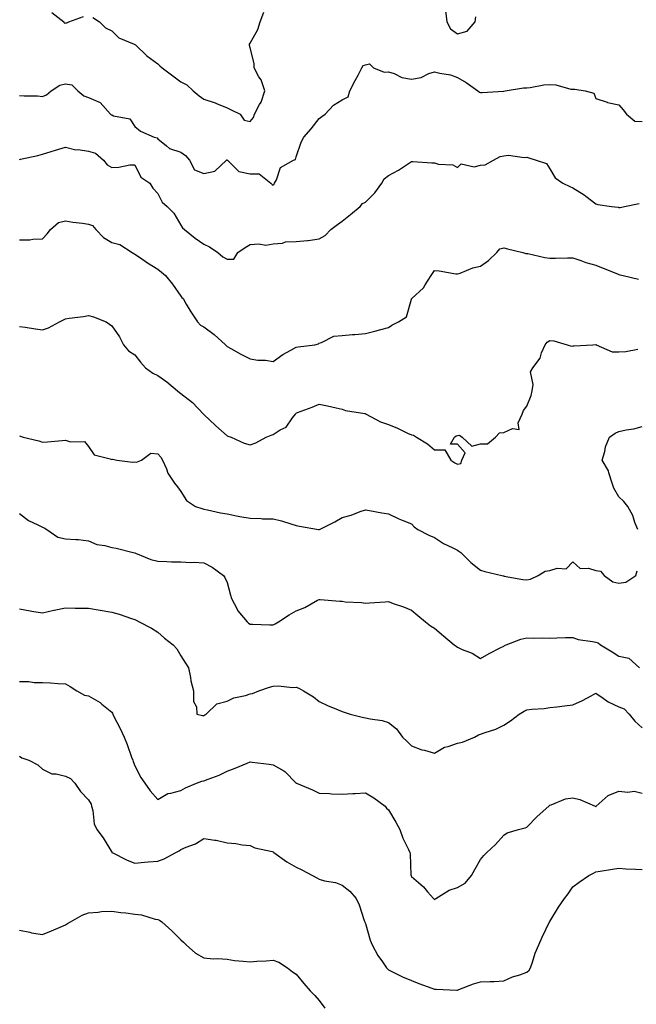
# Model space of a CAD drawing. Units: inches. Extents: x 1023923 to 1026563, y 7231898 to 7234538.
# Drawn here: x 1026028 to 1026296, y 7233706 to 7234133 of the extents above; entities that cross this region are included whole.
import ezdxf

# ---------------------------------------------------------------- set-up
doc = ezdxf.new("R2010")
doc.units = ezdxf.units.IN
doc.header["$MEASUREMENT"] = 0
doc.layers.add('Contour_10237231', color=7, linetype='Continuous', true_color=0x8a77fa)

msp = doc.modelspace()

# ---------------------------------------------------------------- linework, layer by layer
at = {"layer": 'Contour_10237231'}
for points in [[(1026042.01, 7234135.88, 2856), (1026047.29, 7234131.92, 2856), (1026047.48, 7234131.35, 2856), (1026048.05, 7234131.39, 2856), (1026048.54, 7234131.42, 2856), (1026049.46, 7234131.92, 2856), (1026055.82, 7234134.14, 2856)], [(1026059.87, 7234133.73, 2856), (1026062.82, 7234131.92, 2856), (1026065.35, 7234129.22, 2856), (1026068.05, 7234127.95, 2856), (1026071.08, 7234124.95, 2856), (1026077.84, 7234122.14, 2856), (1026078.05, 7234122.02, 2856), (1026078.13, 7234122.01, 2856), (1026078.36, 7234121.92, 2856), (1026083.23, 7234117.1, 2856), (1026088.05, 7234113.69, 2856), (1026088.95, 7234112.81, 2856), (1026090, 7234111.92, 2856), (1026094.57, 7234108.43, 2856), (1026098.05, 7234105.92, 2856), (1026100.67, 7234104.55, 2856), (1026103.38, 7234101.92, 2856), (1026105.96, 7234099.83, 2856), (1026108.05, 7234098.38, 2856), (1026112.85, 7234096.73, 2856), (1026113.54, 7234096.43, 2856), (1026118.05, 7234094.63, 2856), (1026119.89, 7234093.75, 2856), (1026123.75, 7234091.92, 2856), (1026125.43, 7234089.29, 2856), (1026128.05, 7234088.68, 2856), (1026129.59, 7234090.37, 2856), (1026129.91, 7234091.92, 2856), (1026132.17, 7234096.05, 2856), (1026132.87, 7234097.1, 2856), (1026134.42, 7234101.92, 2856), (1026132.8, 7234106.67, 2856), (1026131.88, 7234108.09, 2856), (1026129.81, 7234111.92, 2856), (1026129.89, 7234113.76, 2856), (1026128.05, 7234120.55, 2856), (1026127.82, 7234121.68, 2856), (1026127.76, 7234121.92, 2856), (1026127.78, 7234122.19, 2856), (1026128.05, 7234122.7, 2856), (1026131.43, 7234128.55, 2856), (1026132.5, 7234131.92, 2856), (1026133.97, 7234136, 2856)], [(1026212.74, 7234136.61, 2856), (1026213.36, 7234131.92, 2856), (1026215.02, 7234128.89, 2856), (1026218.05, 7234126.65, 2856), (1026222.17, 7234127.79, 2856), (1026225.69, 7234131.92, 2856), (1026225.94, 7234134.03, 2856)], [(1026028.05, 7234100.02, 2855), (1026030.08, 7234099.88, 2855), (1026035.88, 7234099.75, 2855), (1026038.05, 7234099.59, 2855), (1026039.71, 7234100.26, 2855), (1026041.78, 7234101.92, 2855), (1026045.49, 7234104.49, 2855), (1026048.05, 7234104.97, 2855), (1026050.73, 7234104.6, 2855), (1026053.34, 7234101.92, 2855), (1026055.92, 7234099.78, 2855), (1026058.05, 7234099.07, 2855), (1026063.03, 7234096.9, 2855), (1026067.58, 7234091.92, 2855), (1026067.78, 7234091.64, 2855), (1026068.05, 7234091.51, 2855), (1026068.83, 7234091.14, 2855), (1026075.94, 7234089.81, 2855), (1026078.05, 7234086.46, 2855), (1026080.59, 7234084.46, 2855), (1026086.43, 7234081.92, 2855), (1026087.78, 7234081.66, 2855), (1026088.05, 7234081.12, 2855), (1026091.78, 7234078.2, 2855), (1026093.13, 7234077.01, 2855), (1026098.05, 7234075.37, 2855), (1026100.04, 7234073.91, 2855), (1026101.74, 7234071.92, 2855), (1026103.89, 7234067.77, 2855), (1026108.05, 7234066.18, 2855), (1026112.78, 7234067.19, 2855), (1026117.8, 7234071.92, 2855), (1026117.97, 7234072.01, 2855), (1026118.05, 7234072.01, 2855), (1026118.13, 7234072, 2855), (1026118.26, 7234071.92, 2855), (1026123.19, 7234067.05, 2855), (1026128.05, 7234066.07, 2855), (1026132.07, 7234065.95, 2855), (1026137.11, 7234061.92, 2855), (1026137.58, 7234061.45, 2855), (1026138.05, 7234061.07, 2855), (1026138.48, 7234061.48, 2855), (1026138.67, 7234061.92, 2855), (1026139.48, 7234063.34, 2855), (1026141.23, 7234068.74, 2855), (1026146.84, 7234071.92, 2855), (1026147.72, 7234072.25, 2855), (1026148.05, 7234073.32, 2855), (1026150.2, 7234079.78, 2855), (1026151.37, 7234081.92, 2855), (1026154.53, 7234085.44, 2855), (1026158.05, 7234090.04, 2855), (1026159.16, 7234090.81, 2855), (1026160.63, 7234091.92, 2855), (1026164.26, 7234095.72, 2855), (1026168.05, 7234098.04, 2855), (1026170.65, 7234099.33, 2855), (1026171.35, 7234101.92, 2855), (1026173.58, 7234106.39, 2855), (1026174.87, 7234108.75, 2855), (1026176.59, 7234111.92, 2855), (1026177.05, 7234112.93, 2855), (1026178.05, 7234113.18, 2855), (1026179.83, 7234113.7, 2855), (1026181.53, 7234111.92, 2855), (1026186.23, 7234110.1, 2855), (1026188.05, 7234110.21, 2855), (1026190.49, 7234109.48, 2855), (1026193.93, 7234107.8, 2855), (1026198.05, 7234107.09, 2855), (1026202.19, 7234107.78, 2855), (1026205.59, 7234109.47, 2855), (1026208.05, 7234110.2, 2855), (1026210.41, 7234109.56, 2855), (1026215.02, 7234108.88, 2855), (1026218.05, 7234107.72, 2855), (1026221.76, 7234105.63, 2855), (1026226.8, 7234101.92, 2855), (1026227.58, 7234101.44, 2855), (1026228.05, 7234101.26, 2855), (1026228.67, 7234101.3, 2855), (1026237.95, 7234101.82, 2855), (1026238.05, 7234101.82, 2855), (1026238.13, 7234101.84, 2855), (1026238.71, 7234101.92, 2855), (1026246.7, 7234103.26, 2855), (1026248.05, 7234103.25, 2855), (1026249.5, 7234103.36, 2855), (1026255.39, 7234104.57, 2855), (1026258.05, 7234104.71, 2855), (1026260.69, 7234104.55, 2855), (1026267.23, 7234102.74, 2855), (1026268.05, 7234102.66, 2855), (1026268.83, 7234102.7, 2855), (1026273.44, 7234101.92, 2855), (1026277.11, 7234100.98, 2855), (1026278.05, 7234098.63, 2855), (1026282.93, 7234097.05, 2855), (1026283.09, 7234096.97, 2855), (1026288.05, 7234095.98, 2855), (1026289.85, 7234093.72, 2855), (1026291.25, 7234091.92, 2855), (1026294.96, 7234088.84, 2855), (1026298.05, 7234088.75, 2855)], [(1026028.05, 7234072.28, 2854), (1026028.54, 7234072.41, 2854), (1026036.02, 7234073.95, 2854), (1026038.05, 7234074.55, 2854), (1026041.82, 7234075.69, 2854), (1026043.71, 7234076.26, 2854), (1026048.05, 7234077.6, 2854), (1026052.54, 7234076.41, 2854), (1026053.46, 7234076.51, 2854), (1026058.05, 7234075.85, 2854), (1026061.02, 7234074.9, 2854), (1026064.53, 7234071.92, 2854), (1026066.1, 7234069.97, 2854), (1026068.05, 7234068.81, 2854), (1026071.14, 7234068.83, 2854), (1026075.98, 7234069.84, 2854), (1026078.05, 7234069.86, 2854), (1026080.67, 7234064.54, 2854), (1026084.51, 7234061.92, 2854), (1026085.92, 7234059.78, 2854), (1026088.05, 7234057.54, 2854), (1026089.87, 7234053.74, 2854), (1026092.11, 7234051.92, 2854), (1026095.06, 7234048.92, 2854), (1026098.05, 7234043.73, 2854), (1026098.75, 7234042.63, 2854), (1026099.57, 7234041.92, 2854), (1026104.28, 7234038.15, 2854), (1026108.05, 7234035.58, 2854), (1026110.53, 7234034.4, 2854), (1026114.03, 7234031.92, 2854), (1026116.25, 7234030.11, 2854), (1026118.05, 7234029.03, 2854), (1026120.96, 7234029.01, 2854), (1026122.72, 7234031.92, 2854), (1026125.88, 7234034.08, 2854), (1026128.05, 7234035.34, 2854), (1026131.82, 7234035.69, 2854), (1026134.85, 7234035.12, 2854), (1026138.05, 7234035.68, 2854), (1026142.09, 7234035.96, 2854), (1026143.48, 7234036.49, 2854), (1026148.05, 7234036.65, 2854), (1026152.89, 7234037.07, 2854), (1026153.32, 7234037.19, 2854), (1026158.05, 7234037.8, 2854), (1026160.65, 7234039.31, 2854), (1026163.09, 7234041.92, 2854), (1026165.98, 7234044, 2854), (1026168.05, 7234045.48, 2854), (1026171.64, 7234048.33, 2854), (1026175.84, 7234051.92, 2854), (1026176.86, 7234053.1, 2854), (1026178.05, 7234053.68, 2854), (1026182.23, 7234057.74, 2854), (1026185.16, 7234061.92, 2854), (1026186.19, 7234063.78, 2854), (1026188.05, 7234065.31, 2854), (1026192.44, 7234067.54, 2854), (1026196.37, 7234070.24, 2854), (1026198.05, 7234071.32, 2854), (1026198.66, 7234071.3, 2854), (1026206.9, 7234070.78, 2854), (1026208.05, 7234070.74, 2854), (1026209.73, 7234070.24, 2854), (1026216.04, 7234069.91, 2854), (1026218.05, 7234068.7, 2854), (1026219.65, 7234070.33, 2854), (1026225.18, 7234069.06, 2854), (1026228.05, 7234069.74, 2854), (1026230.02, 7234069.95, 2854), (1026233.67, 7234071.92, 2854), (1026236.47, 7234073.5, 2854), (1026238.05, 7234073.81, 2854), (1026240.16, 7234074.03, 2854), (1026246.94, 7234073.02, 2854), (1026248.05, 7234073.24, 2854), (1026249.01, 7234072.87, 2854), (1026252.11, 7234071.92, 2854), (1026256.64, 7234070.5, 2854), (1026258.05, 7234068.2, 2854), (1026260.39, 7234064.26, 2854), (1026263.73, 7234061.92, 2854), (1026266.68, 7234060.55, 2854), (1026268.05, 7234059.93, 2854), (1026272.97, 7234056.85, 2854), (1026273.6, 7234056.37, 2854), (1026278.05, 7234053.05, 2854), (1026278.91, 7234052.78, 2854), (1026284.73, 7234051.92, 2854), (1026287.64, 7234051.51, 2854), (1026288.05, 7234051.38, 2854), (1026288.52, 7234051.45, 2854), (1026290.51, 7234051.92, 2854), (1026296.82, 7234053.14, 2854)], [(1026028.05, 7234037.34, 2853), (1026032.5, 7234037.47, 2853), (1026033.77, 7234037.65, 2853), (1026038.05, 7234037.81, 2853), (1026040.02, 7234039.95, 2853), (1026041.43, 7234041.92, 2853), (1026045, 7234044.98, 2853), (1026048.05, 7234045.65, 2853), (1026051.23, 7234045.1, 2853), (1026055.37, 7234044.59, 2853), (1026058.05, 7234044.17, 2853), (1026059.75, 7234043.61, 2853), (1026061.14, 7234041.92, 2853), (1026064.51, 7234038.38, 2853), (1026068.05, 7234036.32, 2853), (1026071.53, 7234035.4, 2853), (1026076.9, 7234031.92, 2853), (1026077.62, 7234031.49, 2853), (1026078.05, 7234031.26, 2853), (1026080.12, 7234029.86, 2853), (1026083.58, 7234027.45, 2853), (1026088.05, 7234024.74, 2853), (1026089.57, 7234023.44, 2853), (1026091.35, 7234021.92, 2853), (1026094.38, 7234018.25, 2853), (1026098.05, 7234012.97, 2853), (1026098.5, 7234012.37, 2853), (1026098.97, 7234011.92, 2853), (1026100.37, 7234009.6, 2853), (1026102.33, 7234006.21, 2853), (1026105.3, 7234001.92, 2853), (1026106.57, 7234000.45, 2853), (1026108.05, 7233999.64, 2853), (1026112.52, 7233996.4, 2853), (1026117.44, 7233991.92, 2853), (1026117.68, 7233991.56, 2853), (1026118.05, 7233991.17, 2853), (1026119.67, 7233990.3, 2853), (1026124.03, 7233987.9, 2853), (1026128.05, 7233985.86, 2853), (1026131.35, 7233985.22, 2853), (1026134.75, 7233985.22, 2853), (1026138.05, 7233984.75, 2853), (1026142.21, 7233987.76, 2853), (1026145.69, 7233989.56, 2853), (1026148.05, 7233990.9, 2853), (1026148.87, 7233991.1, 2853), (1026156.12, 7233991.92, 2853), (1026157.66, 7233992.3, 2853), (1026158.05, 7233992.68, 2853), (1026159.03, 7233992.9, 2853), (1026164.38, 7233995.59, 2853), (1026168.05, 7233995.97, 2853), (1026172.5, 7233996.37, 2853), (1026173.54, 7233996.42, 2853), (1026178.05, 7233996.85, 2853), (1026182.15, 7233997.82, 2853), (1026184.71, 7233998.58, 2853), (1026188.05, 7233999.44, 2853), (1026189.55, 7234000.42, 2853), (1026192.42, 7234001.92, 2853), (1026195.96, 7234004, 2853), (1026198.05, 7234011.7, 2853), (1026198.11, 7234011.85, 2853), (1026198.17, 7234011.92, 2853), (1026203.34, 7234016.63, 2853), (1026203.99, 7234017.85, 2853), (1026206.53, 7234021.92, 2853), (1026207.15, 7234022.82, 2853), (1026208.05, 7234024.15, 2853), (1026210.08, 7234023.95, 2853), (1026217.23, 7234022.74, 2853), (1026218.05, 7234022.65, 2853), (1026219.1, 7234022.97, 2853), (1026224.65, 7234025.33, 2853), (1026228.05, 7234026.05, 2853), (1026231.47, 7234028.51, 2853), (1026235.14, 7234031.92, 2853), (1026236.43, 7234033.54, 2853), (1026238.05, 7234033.98, 2853), (1026239.69, 7234033.56, 2853), (1026246.31, 7234031.92, 2853), (1026247.68, 7234031.55, 2853), (1026248.05, 7234031.55, 2853), (1026248.48, 7234031.49, 2853), (1026255.92, 7234029.8, 2853), (1026258.05, 7234029.53, 2853), (1026260.51, 7234029.46, 2853), (1026265.75, 7234029.61, 2853), (1026268.05, 7234029.54, 2853), (1026271.57, 7234028.4, 2853), (1026273.67, 7234027.55, 2853), (1026278.05, 7234026.46, 2853), (1026281.23, 7234025.09, 2853), (1026287.37, 7234022.61, 2853), (1026288.05, 7234022.32, 2853), (1026288.42, 7234022.28, 2853), (1026289.85, 7234021.92, 2853), (1026296.51, 7234020.39, 2853)], [(1026028.05, 7233999.86, 2852), (1026030.45, 7233999.52, 2852), (1026034.96, 7233998.84, 2852), (1026038.05, 7233998.41, 2852), (1026040.67, 7233999.31, 2852), (1026045.34, 7234001.92, 2852), (1026047.21, 7234002.77, 2852), (1026048.05, 7234003.2, 2852), (1026049.59, 7234003.47, 2852), (1026055.82, 7234004.14, 2852), (1026058.05, 7234004.61, 2852), (1026060.12, 7234003.99, 2852), (1026065.59, 7234001.92, 2852), (1026067.03, 7234000.91, 2852), (1026068.05, 7234000.2, 2852), (1026071.49, 7233995.36, 2852), (1026073.21, 7233991.92, 2852), (1026075.37, 7233989.24, 2852), (1026078.05, 7233987.52, 2852), (1026080.55, 7233984.43, 2852), (1026082.76, 7233981.92, 2852), (1026085.82, 7233979.68, 2852), (1026088.05, 7233978.62, 2852), (1026092.01, 7233975.88, 2852), (1026096.64, 7233971.92, 2852), (1026097.42, 7233971.29, 2852), (1026098.05, 7233970.84, 2852), (1026103.03, 7233966.9, 2852), (1026107.85, 7233961.92, 2852), (1026108.05, 7233961.71, 2852), (1026113.05, 7233956.91, 2852), (1026113.17, 7233956.79, 2852), (1026118.05, 7233952.46, 2852), (1026118.48, 7233952.35, 2852), (1026119.85, 7233951.92, 2852), (1026125.45, 7233949.32, 2852), (1026128.05, 7233948.56, 2852), (1026130.49, 7233949.48, 2852), (1026135.02, 7233951.92, 2852), (1026137.21, 7233952.75, 2852), (1026138.05, 7233953.07, 2852), (1026141.17, 7233955.04, 2852), (1026143.69, 7233956.27, 2852), (1026146.47, 7233960.34, 2852), (1026147.7, 7233961.92, 2852), (1026147.85, 7233962.11, 2852), (1026148.05, 7233962.3, 2852), (1026148.67, 7233962.54, 2852), (1026155.04, 7233964.94, 2852), (1026158.05, 7233966.16, 2852), (1026161.59, 7233965.46, 2852), (1026165.35, 7233964.62, 2852), (1026168.05, 7233964.06, 2852), (1026169.51, 7233963.38, 2852), (1026177.82, 7233962.14, 2852), (1026178.05, 7233962.08, 2852), (1026178.17, 7233962.04, 2852), (1026178.38, 7233961.92, 2852), (1026184.61, 7233958.48, 2852), (1026188.05, 7233957.32, 2852), (1026191.94, 7233955.8, 2852), (1026196.31, 7233953.67, 2852), (1026198.05, 7233952.88, 2852), (1026198.95, 7233952.81, 2852), (1026200.22, 7233951.92, 2852), (1026205.06, 7233948.94, 2852), (1026208.05, 7233946.4, 2852), (1026212.54, 7233946.4, 2852), (1026215.1, 7233941.92, 2852), (1026216.88, 7233940.76, 2852), (1026218.05, 7233940.23, 2852), (1026219.5, 7233940.47, 2852), (1026219.83, 7233941.92, 2852), (1026221.27, 7233945.14, 2852), (1026218.05, 7233948.83, 2852), (1026214.94, 7233948.82, 2852), (1026216.72, 7233951.92, 2852), (1026217.46, 7233952.51, 2852), (1026218.05, 7233952.63, 2852), (1026218.85, 7233952.72, 2852), (1026219.98, 7233951.92, 2852), (1026224.2, 7233948.06, 2852), (1026228.05, 7233949.06, 2852), (1026231.02, 7233948.95, 2852), (1026234.55, 7233951.92, 2852), (1026236.23, 7233953.73, 2852), (1026238.05, 7233953.94, 2852), (1026241.82, 7233955.69, 2852), (1026244.75, 7233955.22, 2852), (1026244.28, 7233958.14, 2852), (1026246.02, 7233961.92, 2852), (1026246.57, 7233963.4, 2852), (1026248.05, 7233965.31, 2852), (1026250, 7233969.98, 2852), (1026250.34, 7233971.92, 2852), (1026250.88, 7233974.75, 2852), (1026249.73, 7233980.24, 2852), (1026250.73, 7233981.92, 2852), (1026253.83, 7233986.15, 2852), (1026254.5, 7233988.37, 2852), (1026256.06, 7233991.92, 2852), (1026256.92, 7233993.05, 2852), (1026258.05, 7233993.77, 2852), (1026259.75, 7233993.62, 2852), (1026265.51, 7233991.92, 2852), (1026267.48, 7233991.34, 2852), (1026268.05, 7233991.49, 2852), (1026268.56, 7233991.41, 2852), (1026276.76, 7233991.92, 2852), (1026277.95, 7233992.01, 2852), (1026278.05, 7233992, 2852), (1026278.11, 7233991.98, 2852), (1026278.21, 7233991.92, 2852), (1026285.08, 7233988.94, 2852), (1026288.05, 7233988.88, 2852), (1026291.02, 7233988.95, 2852), (1026296.17, 7233990.05, 2852)], [(1026296.21, 7233911.92, 2851), (1026294.98, 7233914.98, 2851), (1026294.1, 7233917.97, 2851), (1026291.88, 7233921.92, 2851), (1026290.2, 7233924.07, 2851), (1026288.05, 7233926.08, 2851), (1026285.88, 7233929.75, 2851), (1026285.02, 7233931.92, 2851), (1026283.58, 7233936.39, 2851), (1026283.46, 7233937.33, 2851), (1026280.76, 7233941.92, 2851), (1026281.88, 7233945.74, 2851), (1026282.23, 7233947.75, 2851), (1026283.95, 7233951.92, 2851), (1026286.41, 7233953.56, 2851), (1026288.05, 7233954.36, 2851), (1026291.19, 7233955.06, 2851), (1026294.42, 7233955.55, 2851), (1026298.05, 7233956.53, 2851)], [(1026028.05, 7233952.49, 2851), (1026028.46, 7233952.33, 2851), (1026029.67, 7233951.92, 2851), (1026036.41, 7233950.28, 2851), (1026038.05, 7233949.75, 2851), (1026040.16, 7233949.81, 2851), (1026046.62, 7233950.5, 2851), (1026048.05, 7233950.54, 2851), (1026050.12, 7233949.85, 2851), (1026056.19, 7233950.06, 2851), (1026058.05, 7233947.88, 2851), (1026060.43, 7233944.3, 2851), (1026067.44, 7233942.52, 2851), (1026068.05, 7233942.21, 2851), (1026068.52, 7233942.39, 2851), (1026070.22, 7233941.92, 2851), (1026077.15, 7233941.02, 2851), (1026078.05, 7233941.26, 2851), (1026078.85, 7233941.12, 2851), (1026080.94, 7233941.92, 2851), (1026085, 7233944.97, 2851), (1026088.05, 7233944.62, 2851), (1026089.34, 7233943.21, 2851), (1026090.14, 7233941.92, 2851), (1026091.76, 7233938.2, 2851), (1026092.39, 7233936.26, 2851), (1026095.3, 7233931.92, 2851), (1026096.57, 7233930.44, 2851), (1026098.05, 7233928.33, 2851), (1026100.53, 7233924.4, 2851), (1026104.34, 7233921.92, 2851), (1026107.07, 7233920.94, 2851), (1026108.05, 7233920.72, 2851), (1026109.53, 7233920.44, 2851), (1026115.26, 7233919.12, 2851), (1026118.05, 7233918.64, 2851), (1026122.11, 7233917.86, 2851), (1026123.66, 7233917.53, 2851), (1026128.05, 7233916.73, 2851), (1026132.85, 7233916.72, 2851), (1026133.42, 7233916.56, 2851), (1026138.05, 7233916.54, 2851), (1026141.72, 7233915.59, 2851), (1026145.67, 7233914.3, 2851), (1026148.05, 7233913.62, 2851), (1026149.51, 7233913.38, 2851), (1026157.72, 7233911.92, 2851), (1026158.01, 7233911.87, 2851), (1026158.05, 7233911.87, 2851), (1026158.09, 7233911.88, 2851), (1026158.17, 7233911.92, 2851), (1026164.75, 7233915.23, 2851), (1026168.05, 7233917.14, 2851), (1026171.94, 7233918.04, 2851), (1026175.86, 7233919.74, 2851), (1026178.05, 7233920.44, 2851), (1026179.83, 7233920.13, 2851), (1026185.22, 7233919.1, 2851), (1026188.05, 7233918.64, 2851), (1026192.58, 7233916.44, 2851), (1026194.05, 7233915.92, 2851), (1026198.05, 7233914.28, 2851), (1026199.18, 7233913.05, 2851), (1026200.84, 7233911.92, 2851), (1026205.61, 7233909.47, 2851), (1026208.05, 7233908.44, 2851), (1026212.01, 7233905.88, 2851), (1026216.04, 7233903.93, 2851), (1026218.05, 7233902.87, 2851), (1026218.64, 7233902.51, 2851), (1026219.44, 7233901.92, 2851), (1026223.73, 7233897.6, 2851), (1026228.05, 7233894.26, 2851), (1026229.85, 7233893.71, 2851), (1026237.27, 7233891.92, 2851), (1026237.89, 7233891.77, 2851), (1026238.05, 7233891.75, 2851), (1026238.25, 7233891.72, 2851), (1026246.37, 7233890.23, 2851), (1026248.05, 7233890, 2851), (1026249.65, 7233890.31, 2851), (1026253.05, 7233891.92, 2851), (1026256.1, 7233893.88, 2851), (1026258.05, 7233894.18, 2851), (1026261.27, 7233895.15, 2851), (1026265.1, 7233894.87, 2851), (1026268.05, 7233897.9, 2851), (1026271.19, 7233895.05, 2851), (1026274.83, 7233895.15, 2851), (1026278.05, 7233894.15, 2851), (1026279.96, 7233893.82, 2851), (1026281.62, 7233891.92, 2851), (1026285.34, 7233889.21, 2851), (1026288.05, 7233888.67, 2851), (1026290.96, 7233889.01, 2851), (1026295.37, 7233891.92, 2851), (1026295.98, 7233893.99, 2851)], [(1026028.05, 7233918.77, 2850), (1026031.92, 7233915.79, 2850), (1026036.06, 7233913.9, 2850), (1026038.05, 7233912.84, 2850), (1026038.71, 7233912.58, 2850), (1026039.87, 7233911.92, 2850), (1026044.75, 7233908.63, 2850), (1026048.05, 7233907.9, 2850), (1026052.46, 7233907.5, 2850), (1026053.67, 7233907.55, 2850), (1026058.05, 7233907.02, 2850), (1026061.59, 7233905.45, 2850), (1026065.02, 7233904.95, 2850), (1026068.05, 7233904.06, 2850), (1026069.96, 7233903.84, 2850), (1026077.31, 7233901.92, 2850), (1026078.05, 7233901.73, 2850), (1026078.32, 7233901.65, 2850), (1026085.02, 7233898.9, 2850), (1026088.05, 7233898.12, 2850), (1026091.94, 7233898.03, 2850), (1026094.05, 7233897.93, 2850), (1026098.05, 7233897.85, 2850), (1026102.39, 7233897.58, 2850), (1026103.87, 7233897.74, 2850), (1026108.05, 7233897.39, 2850), (1026111.66, 7233895.53, 2850), (1026116.55, 7233891.92, 2850), (1026117.15, 7233891.03, 2850), (1026118.05, 7233888.96, 2850), (1026119.55, 7233883.41, 2850), (1026119.94, 7233881.92, 2850), (1026122.31, 7233877.67, 2850), (1026122.78, 7233876.65, 2850), (1026126.74, 7233871.92, 2850), (1026127.42, 7233871.3, 2850), (1026128.05, 7233870.8, 2850), (1026129.09, 7233870.88, 2850), (1026136.64, 7233870.51, 2850), (1026138.05, 7233870.6, 2850), (1026138.95, 7233871.02, 2850), (1026140.39, 7233871.92, 2850), (1026145, 7233874.97, 2850), (1026148.05, 7233876.62, 2850), (1026151.82, 7233878.14, 2850), (1026157.35, 7233881.21, 2850), (1026158.05, 7233881.57, 2850), (1026158.44, 7233881.53, 2850), (1026167.01, 7233880.88, 2850), (1026168.05, 7233880.78, 2850), (1026169.36, 7233880.6, 2850), (1026176.41, 7233880.29, 2850), (1026178.05, 7233880.03, 2850), (1026179.79, 7233880.17, 2850), (1026186.64, 7233880.5, 2850), (1026188.05, 7233880.61, 2850), (1026190.14, 7233879.84, 2850), (1026194.53, 7233878.39, 2850), (1026198.05, 7233876.87, 2850), (1026200.78, 7233874.65, 2850), (1026204.12, 7233871.92, 2850), (1026206.27, 7233870.14, 2850), (1026208.05, 7233869.06, 2850), (1026211.98, 7233865.85, 2850), (1026216.59, 7233861.92, 2850), (1026217.39, 7233861.26, 2850), (1026218.05, 7233860.86, 2850), (1026220.02, 7233859.95, 2850), (1026224.42, 7233858.28, 2850), (1026228.05, 7233855.98, 2850), (1026231.78, 7233858.2, 2850), (1026236.84, 7233860.71, 2850), (1026238.05, 7233861.34, 2850), (1026238.38, 7233861.59, 2850), (1026239.14, 7233861.92, 2850), (1026245.55, 7233864.42, 2850), (1026248.05, 7233864.96, 2850), (1026250.98, 7233864.85, 2850), (1026255.02, 7233864.95, 2850), (1026258.05, 7233864.85, 2850), (1026261.06, 7233864.92, 2850), (1026264.91, 7233865.06, 2850), (1026268.05, 7233865.13, 2850), (1026270.32, 7233864.18, 2850), (1026276.57, 7233863.4, 2850), (1026278.05, 7233862.99, 2850), (1026278.95, 7233862.82, 2850), (1026280.02, 7233861.92, 2850), (1026285.04, 7233858.9, 2850), (1026288.05, 7233856.98, 2850), (1026292.29, 7233856.15, 2850), (1026296.88, 7233851.92, 2850)], [(1026028.05, 7233877.44, 2849), (1026032.74, 7233876.61, 2849), (1026033.46, 7233876.51, 2849), (1026038.05, 7233875.75, 2849), (1026043.01, 7233876.88, 2849), (1026043.07, 7233876.89, 2849), (1026048.05, 7233877.93, 2849), (1026052.13, 7233877.83, 2849), (1026053.97, 7233877.84, 2849), (1026058.05, 7233877.74, 2849), (1026062.99, 7233876.97, 2849), (1026063.09, 7233876.97, 2849), (1026068.05, 7233876, 2849), (1026071.27, 7233875.15, 2849), (1026076.68, 7233873.3, 2849), (1026078.05, 7233872.88, 2849), (1026078.69, 7233872.56, 2849), (1026079.92, 7233871.92, 2849), (1026085.24, 7233869.11, 2849), (1026088.05, 7233867.36, 2849), (1026090.98, 7233864.84, 2849), (1026094.77, 7233861.92, 2849), (1026096.27, 7233860.14, 2849), (1026098.05, 7233857.19, 2849), (1026100.02, 7233853.89, 2849), (1026101.39, 7233851.92, 2849), (1026102.25, 7233847.73, 2849), (1026102.42, 7233846.3, 2849), (1026103.5, 7233841.92, 2849), (1026103.52, 7233837.4, 2849), (1026104.89, 7233835.08, 2849), (1026104.98, 7233831.92, 2849), (1026107.41, 7233831.27, 2849), (1026108.05, 7233831.26, 2849), (1026108.42, 7233831.54, 2849), (1026109.03, 7233831.92, 2849), (1026113.64, 7233836.34, 2849), (1026118.05, 7233837.47, 2849), (1026121.08, 7233838.89, 2849), (1026126.1, 7233839.96, 2849), (1026128.05, 7233840.6, 2849), (1026129.12, 7233840.85, 2849), (1026131.8, 7233841.92, 2849), (1026136.47, 7233843.5, 2849), (1026138.05, 7233843.95, 2849), (1026140.26, 7233844.13, 2849), (1026146.59, 7233843.38, 2849), (1026148.05, 7233843.55, 2849), (1026149.2, 7233843.06, 2849), (1026151.17, 7233841.92, 2849), (1026155.53, 7233839.41, 2849), (1026158.05, 7233837.38, 2849), (1026161.68, 7233835.55, 2849), (1026166.21, 7233833.76, 2849), (1026168.05, 7233832.96, 2849), (1026168.85, 7233832.71, 2849), (1026171.45, 7233831.92, 2849), (1026176.64, 7233830.51, 2849), (1026178.05, 7233830.29, 2849), (1026180.18, 7233829.79, 2849), (1026185.28, 7233829.16, 2849), (1026188.05, 7233828.3, 2849), (1026191.57, 7233825.45, 2849), (1026194.18, 7233821.92, 2849), (1026196.19, 7233820.06, 2849), (1026198.05, 7233818.09, 2849), (1026202.6, 7233816.47, 2849), (1026203.77, 7233816.2, 2849), (1026208.05, 7233814.94, 2849), (1026212.42, 7233817.55, 2849), (1026213.93, 7233817.81, 2849), (1026218.05, 7233819.22, 2849), (1026220.22, 7233819.76, 2849), (1026225.35, 7233821.92, 2849), (1026227.07, 7233822.91, 2849), (1026228.05, 7233823.13, 2849), (1026230.06, 7233823.92, 2849), (1026234.57, 7233825.39, 2849), (1026238.05, 7233827.1, 2849), (1026240.98, 7233828.99, 2849), (1026244.71, 7233831.92, 2849), (1026246.86, 7233833.11, 2849), (1026248.05, 7233833.8, 2849), (1026250.18, 7233834.05, 2849), (1026255.61, 7233834.37, 2849), (1026258.05, 7233834.69, 2849), (1026261.16, 7233835.03, 2849), (1026264.44, 7233835.53, 2849), (1026268.05, 7233835.88, 2849), (1026272.25, 7233837.72, 2849), (1026275.96, 7233839.82, 2849), (1026278.05, 7233840.92, 2849), (1026281.21, 7233838.76, 2849), (1026283.3, 7233837.18, 2849), (1026288.05, 7233835.02, 2849), (1026290.24, 7233834.12, 2849), (1026292.41, 7233831.92, 2849), (1026294.98, 7233828.86, 2849), (1026298.05, 7233825.9, 2849)], [(1026028.05, 7233846.01, 2848), (1026032.17, 7233846.03, 2848), (1026034.46, 7233845.51, 2848), (1026038.05, 7233845.55, 2848), (1026041.51, 7233845.39, 2848), (1026044.79, 7233845.18, 2848), (1026048.05, 7233845.03, 2848), (1026050, 7233843.87, 2848), (1026052.97, 7233841.92, 2848), (1026056.19, 7233840.06, 2848), (1026058.05, 7233839.78, 2848), (1026062.99, 7233836.85, 2848), (1026063.83, 7233836.15, 2848), (1026068.05, 7233832.68, 2848), (1026068.36, 7233832.23, 2848), (1026068.48, 7233831.92, 2848), (1026068.89, 7233831.08, 2848), (1026071.72, 7233825.59, 2848), (1026073.42, 7233821.92, 2848), (1026074.81, 7233818.69, 2848), (1026076.68, 7233813.28, 2848), (1026077.21, 7233811.92, 2848), (1026077.42, 7233811.3, 2848), (1026078.05, 7233809.41, 2848), (1026080.61, 7233804.48, 2848), (1026082.42, 7233801.92, 2848), (1026084.77, 7233798.64, 2848), (1026088.05, 7233794.81, 2848), (1026092.46, 7233797.51, 2848), (1026093.69, 7233797.56, 2848), (1026098.05, 7233798.85, 2848), (1026100.06, 7233799.91, 2848), (1026104.87, 7233801.92, 2848), (1026107.13, 7233802.83, 2848), (1026108.05, 7233802.99, 2848), (1026109.87, 7233803.75, 2848), (1026114.61, 7233805.36, 2848), (1026118.05, 7233807.16, 2848), (1026121.55, 7233808.43, 2848), (1026126.76, 7233810.64, 2848), (1026128.05, 7233811.15, 2848), (1026128.97, 7233811, 2848), (1026136.37, 7233810.25, 2848), (1026138.05, 7233809.94, 2848), (1026142.68, 7233807.29, 2848), (1026143.19, 7233807.06, 2848), (1026148.05, 7233801.99, 2848), (1026148.09, 7233801.96, 2848), (1026148.15, 7233801.92, 2848), (1026155.16, 7233799.04, 2848), (1026158.05, 7233797.61, 2848), (1026162.52, 7233797.46, 2848), (1026163.42, 7233797.29, 2848), (1026168.05, 7233797.17, 2848), (1026172.56, 7233797.41, 2848), (1026173.62, 7233797.49, 2848), (1026178.05, 7233797.73, 2848), (1026181.7, 7233795.57, 2848), (1026186.62, 7233791.92, 2848), (1026187.27, 7233791.15, 2848), (1026188.05, 7233790.46, 2848), (1026191.23, 7233785.09, 2848), (1026192.97, 7233781.92, 2848), (1026194.32, 7233778.19, 2848), (1026196.72, 7233773.25, 2848), (1026197.29, 7233771.92, 2848), (1026197.48, 7233771.34, 2848), (1026197.84, 7233762.14, 2848), (1026197.87, 7233761.92, 2848), (1026197.91, 7233761.78, 2848), (1026198.05, 7233761.52, 2848), (1026201.08, 7233758.88, 2848), (1026203.21, 7233757.08, 2848), (1026205.04, 7233754.92, 2848), (1026207.66, 7233751.92, 2848), (1026207.84, 7233751.7, 2848), (1026208.05, 7233751.53, 2848), (1026208.32, 7233751.65, 2848), (1026208.67, 7233751.92, 2848), (1026214.38, 7233755.59, 2848), (1026218.05, 7233756.8, 2848), (1026221.27, 7233758.69, 2848), (1026224.14, 7233761.92, 2848), (1026225.47, 7233764.5, 2848), (1026228.05, 7233768.83, 2848), (1026229.42, 7233770.56, 2848), (1026230.73, 7233771.92, 2848), (1026234.55, 7233775.41, 2848), (1026238.05, 7233779.46, 2848), (1026239.51, 7233780.45, 2848), (1026244.46, 7233781.92, 2848), (1026247.33, 7233782.64, 2848), (1026248.05, 7233782.87, 2848), (1026252.52, 7233787.45, 2848), (1026257.6, 7233791.92, 2848), (1026257.8, 7233792.18, 2848), (1026258.05, 7233792.4, 2848), (1026258.66, 7233792.53, 2848), (1026264.83, 7233795.14, 2848), (1026268.05, 7233795.56, 2848), (1026271.02, 7233794.9, 2848), (1026277.78, 7233791.92, 2848), (1026277.99, 7233791.86, 2848), (1026278.05, 7233791.85, 2848), (1026278.09, 7233791.87, 2848), (1026278.15, 7233791.92, 2848), (1026283.36, 7233796.62, 2848), (1026288.05, 7233798.49, 2848), (1026291.94, 7233798.02, 2848), (1026294.61, 7233798.49, 2848), (1026298.05, 7233797.67, 2848)], [(1026028.05, 7233813.67, 2847), (1026029.05, 7233812.92, 2847), (1026032.13, 7233811.92, 2847), (1026036, 7233809.88, 2847), (1026038.05, 7233808.09, 2847), (1026042.13, 7233806, 2847), (1026043.99, 7233805.98, 2847), (1026048.05, 7233804.94, 2847), (1026050.16, 7233804.02, 2847), (1026052.09, 7233801.92, 2847), (1026054.48, 7233798.34, 2847), (1026058.05, 7233794.76, 2847), (1026059.07, 7233792.93, 2847), (1026059.34, 7233791.92, 2847), (1026059.87, 7233790.11, 2847), (1026060.45, 7233784.32, 2847), (1026061.62, 7233781.92, 2847), (1026064.38, 7233778.25, 2847), (1026068.05, 7233772.07, 2847), (1026068.11, 7233771.98, 2847), (1026068.19, 7233771.92, 2847), (1026074.77, 7233768.65, 2847), (1026078.05, 7233767.34, 2847), (1026082.29, 7233767.67, 2847), (1026083.93, 7233767.8, 2847), (1026088.05, 7233768.12, 2847), (1026090.78, 7233769.19, 2847), (1026095.82, 7233771.92, 2847), (1026097.27, 7233772.69, 2847), (1026098.05, 7233773.22, 2847), (1026100.39, 7233774.25, 2847), (1026104.34, 7233775.63, 2847), (1026108.05, 7233777.97, 2847), (1026112.74, 7233777.23, 2847), (1026113.36, 7233777.23, 2847), (1026118.05, 7233776.15, 2847), (1026121.88, 7233775.75, 2847), (1026124.69, 7233775.27, 2847), (1026128.05, 7233774.88, 2847), (1026130.12, 7233773.99, 2847), (1026137.58, 7233772.39, 2847), (1026138.05, 7233772.24, 2847), (1026138.21, 7233772.08, 2847), (1026138.38, 7233771.92, 2847), (1026144.01, 7233767.89, 2847), (1026148.05, 7233765.62, 2847), (1026150.53, 7233764.4, 2847), (1026155.12, 7233761.92, 2847), (1026157.03, 7233760.9, 2847), (1026158.05, 7233760.3, 2847), (1026160.3, 7233759.68, 2847), (1026165.04, 7233758.9, 2847), (1026168.05, 7233757.76, 2847), (1026171.33, 7233755.19, 2847), (1026174.09, 7233751.92, 2847), (1026175.43, 7233749.3, 2847), (1026177.56, 7233742.4, 2847), (1026177.76, 7233741.92, 2847), (1026177.85, 7233741.72, 2847), (1026178.05, 7233741.18, 2847), (1026180.12, 7233733.98, 2847), (1026180.96, 7233731.92, 2847), (1026183.44, 7233727.31, 2847), (1026185.47, 7233724.51, 2847), (1026187.23, 7233721.92, 2847), (1026187.6, 7233721.46, 2847), (1026188.05, 7233721, 2847), (1026189.77, 7233720.2, 2847), (1026194.1, 7233717.98, 2847), (1026198.05, 7233716.44, 2847), (1026201.27, 7233715.14, 2847), (1026206.9, 7233713.08, 2847), (1026208.05, 7233712.64, 2847), (1026208.77, 7233712.64, 2847), (1026217.66, 7233712.32, 2847), (1026218.05, 7233712.32, 2847), (1026218.62, 7233712.5, 2847), (1026224.89, 7233715.07, 2847), (1026228.05, 7233715.8, 2847), (1026232.21, 7233716.08, 2847), (1026233.97, 7233716, 2847), (1026238.05, 7233716.37, 2847), (1026241.92, 7233718.04, 2847), (1026245.1, 7233718.96, 2847), (1026248.05, 7233720.01, 2847), (1026249.03, 7233720.95, 2847), (1026249.67, 7233721.92, 2847), (1026250.55, 7233724.42, 2847), (1026251.64, 7233728.34, 2847), (1026253.25, 7233731.92, 2847), (1026254.69, 7233735.27, 2847), (1026257.95, 7233741.83, 2847), (1026258.01, 7233741.92, 2847), (1026258.01, 7233741.95, 2847), (1026258.05, 7233742.02, 2847), (1026261.8, 7233748.17, 2847), (1026264.4, 7233751.92, 2847), (1026265.98, 7233753.99, 2847), (1026268.05, 7233756.99, 2847), (1026270.84, 7233759.12, 2847), (1026274.96, 7233761.92, 2847), (1026276.98, 7233763, 2847), (1026278.05, 7233763.47, 2847), (1026279.91, 7233763.77, 2847), (1026285.28, 7233764.7, 2847), (1026288.05, 7233765.13, 2847), (1026291, 7233764.87, 2847), (1026295.2, 7233764.76, 2847), (1026298.05, 7233764.54, 2847)], [(1026028.05, 7233738.28, 2846), (1026032.6, 7233737.36, 2846), (1026033.28, 7233737.15, 2846), (1026038.05, 7233736.41, 2846), (1026041.96, 7233738.01, 2846), (1026045.73, 7233739.59, 2846), (1026048.05, 7233740.55, 2846), (1026048.87, 7233741.11, 2846), (1026050.12, 7233741.92, 2846), (1026055.28, 7233744.69, 2846), (1026058.05, 7233745.75, 2846), (1026062.17, 7233746.04, 2846), (1026063.69, 7233746.29, 2846), (1026068.05, 7233746.54, 2846), (1026071.98, 7233745.85, 2846), (1026074.2, 7233745.77, 2846), (1026078.05, 7233745.23, 2846), (1026081, 7233744.88, 2846), (1026086.94, 7233743.03, 2846), (1026088.05, 7233742.84, 2846), (1026088.71, 7233742.59, 2846), (1026089.75, 7233741.92, 2846), (1026094.14, 7233738.01, 2846), (1026098.05, 7233734.01, 2846), (1026099.16, 7233733.04, 2846), (1026100.39, 7233731.92, 2846), (1026104.4, 7233728.27, 2846), (1026108.05, 7233726.22, 2846), (1026112, 7233725.88, 2846), (1026114.05, 7233725.91, 2846), (1026118.05, 7233725.63, 2846), (1026121.31, 7233725.18, 2846), (1026125.12, 7233724.85, 2846), (1026128.05, 7233724.49, 2846), (1026130.92, 7233724.79, 2846), (1026135.04, 7233724.93, 2846), (1026138.05, 7233725.3, 2846), (1026140.51, 7233724.38, 2846), (1026144.22, 7233721.92, 2846), (1026146.39, 7233720.27, 2846), (1026148.05, 7233719.21, 2846), (1026151.33, 7233715.2, 2846), (1026154.18, 7233711.92, 2846), (1026156.1, 7233709.97, 2846), (1026158.05, 7233707.78, 2846), (1026160.53, 7233704.4, 2846)]]:
    msp.add_polyline3d(points, dxfattribs=at)

doc.saveas('drawing.dxf')
